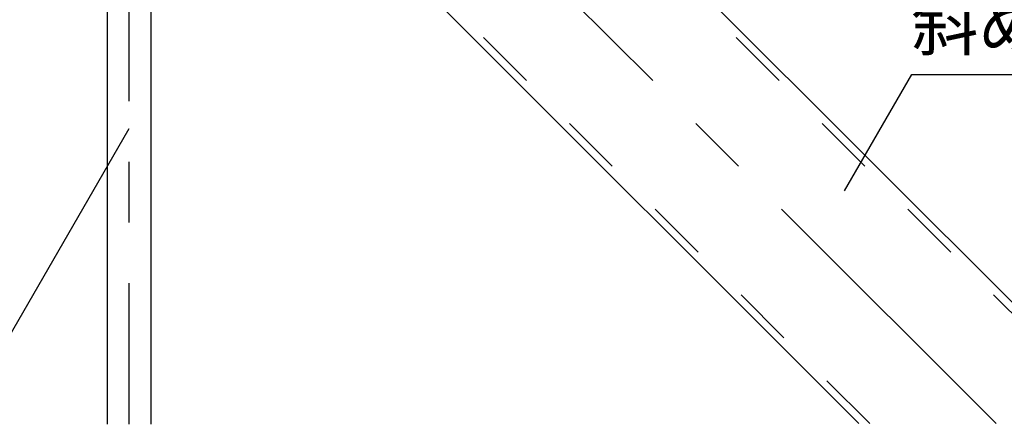
# Model space of a CAD drawing. Extents: x 15 to 405, y 8 to 286.
# Drawn here: x 177 to 198, y 77 to 85 of the extents above; entities that cross this region are included whole.
import ezdxf

# ---------------------------------------------------------------- set-up
doc = ezdxf.new("R2010")
doc.units = 0
doc.header["$MEASUREMENT"] = 0
doc.linetypes.add('CENTER1', pattern=[10, 6.25, -1.25, 1.25, -1.25])
doc.linetypes.add('DASHED1', pattern=[2.5, 1.25, -1.25])
for name, color, linetype in [('_3-0_中心線', 7, 'CONTINUOUS'), ('_3-1_吊り材', 7, 'CONTINUOUS'), ('_3-4_斜め部材', 7, 'CONTINUOUS'), ('_3-6_文字', 7, 'CONTINUOUS')]:
    doc.layers.add(name, color=color, linetype=linetype)
doc.styles.get("Standard").update_dxf_attribs({"font": 'txt', "bigfont": 'bigfont.shx'})

msp = doc.modelspace()

# ---------------------------------------------------------------- linework, layer by layer
at = {"layer": '_3-0_中心線', "color": 4, "linetype": 'CENTER1'}
for p, q in [((179.65, 99.633), (179.65, 76.726)), ((197.515, 76.741), (178.733, 95.524))]:
    msp.add_line(p, q, dxfattribs=at)
at = {"layer": '_3-1_吊り材', "color": 7, "linetype": 'Continuous'}
for p, q in [((179.2, 92.471), (179.2, 76.726)), ((180.1, 91.571), (180.1, 76.726))]:
    msp.add_line(p, q, dxfattribs=at)
at = {"layer": '_3-4_斜め部材', "color": 4, "linetype": 'Continuous'}
for p, q in [((200.344, 76.741), (184.769, 92.316)), ((194.687, 76.741), (181.94, 89.488))]:
    msp.add_line(p, q, dxfattribs=at)
at = {"layer": '_3-4_斜め部材', "color": 4, "linetype": 'DASHED1'}
for p, q in [((200.117, 76.741), (184.655, 92.203)), ((194.913, 76.741), (182.053, 89.601))]:
    msp.add_line(p, q, dxfattribs=at)
at = {"layer": '_3-6_文字', "color": 7, "linetype": 'Continuous'}
for p, q in [((194.395, 81.539), (195.781, 83.939)), ((195.781, 83.939), (200.349, 83.939)), ((179.65, 82.814), (177.15, 78.484))]:
    msp.add_line(p, q, dxfattribs=at)

# ---------------------------------------------------------------- texts
at = {"layer": '_3-6_文字', "color": 7}
msp.add_text('斜め部材', height=1, dxfattribs=at).set_placement((195.781, 84.439))

doc.saveas('drawing.dxf')
